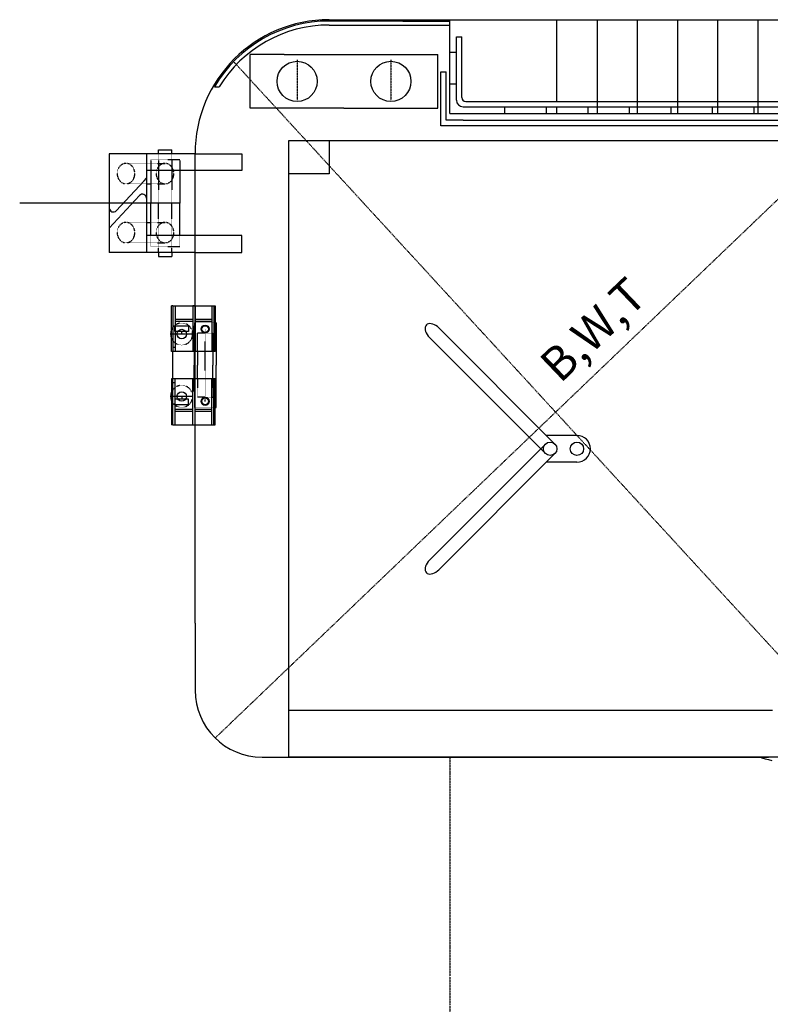
# Model space of a CAD drawing. Extents: x -27109 to 22522, y -139896 to -93930.
# Drawn here: x -25255 to -19653, y -130238 to -122896 of the extents above; entities that cross this region are included whole.
import ezdxf

# ---------------------------------------------------------------- set-up
doc = ezdxf.new("R2010")
doc.units = 0
for name, pattern in [('DASHED1', [2.5, 1.25, -1.25]), ('DASHED2', [5, 2.5, -2.5]), ('PHANTOM2', [20, 10, -2.5, 1.25, -2.5, 1.25, -2.5])]:
    doc.linetypes.add(name, pattern=pattern)
doc.layers.add('DIM', color=7, linetype='CONTINUOUS')
doc.layers.add('SENTAI', color=7, linetype='CONTINUOUS')
doc.styles.get("Standard").update_dxf_attribs({"font": 'txt.shx'})

msp = doc.modelspace()

# ---------------------------------------------------------------- linework, layer by layer
at = {"layer": 'SENTAI', "color": 7, "linetype": 'DASHED2'}
for p, q in [((-23795.99522, -128252.83775), (-18195.71172, -122896.03675)), ((-23658.23982, -123208.73375), (-18310.39572, -129025.87375)), ((-23245.71012, -128396.04075), (-23245.71012, -123796.04175)), ((-23245.71012, -123796.04175), (-14545.70972, -123796.04175))]:
    msp.add_line(p, q, dxfattribs=at)
at = {"layer": 'SENTAI', "color": 7, "linetype": 'Continuous'}
for p, q in [((-22945.70802, -122896.03675), (-22445.71252, -122896.03675)), ((-22945.70802, -122896.03675), (-22445.71252, -122896.03675)), ((-22945.70802, -122896.04275), (-22445.71082, -122896.04275)), ((-22945.70802, -122896.04275), (-22445.71082, -122896.04275)), ((-22395.70982, -122906.04575), (-22945.70802, -122906.04575)), ((-22395.70982, -122906.04575), (-22945.70802, -122906.04575)), ((-22445.71252, -122896.03675), (17554.29028, -122896.03675)), ((-22445.71252, -122896.03675), (17554.29028, -122896.03675)), ((-22395.70982, -122906.04575), (-22045.71022, -122906.04575)), ((-22395.70982, -122906.04575), (-22045.71022, -122906.04575)), ((-22045.71022, -123596.04675), (-22045.71022, -122896.04275)), ((-22045.71022, -123596.04675), (-22045.71022, -122896.04275)), ((-21245.71272, -123506.04675), (-21245.71272, -122896.04275)), ((-21245.71272, -123506.04675), (-21245.71272, -122896.04275)), ((-20945.71232, -122896.04275), (-20945.71232, -123596.04475)), ((-20945.71232, -122896.04275), (-20945.71232, -123596.04475)), ((-20645.71362, -122896.04275), (-20645.71362, -123596.04475)), ((-20645.71362, -122896.04275), (-20645.71362, -123596.04475)), ((-20345.71142, -122896.04275), (-20345.71142, -123596.04475)), ((-20345.71142, -122896.04275), (-20345.71142, -123596.04475)), ((-20045.71472, -122896.04075), (-20045.71472, -123596.04275)), ((-20045.71472, -122896.04075), (-20045.71472, -123596.04275)), ((-19745.71272, -122896.04075), (-19745.71272, -123596.04275)), ((-19745.71272, -122896.04075), (-19745.71272, -123596.04275)), ((-22945.70802, -122936.04475), (-22045.71022, -122936.04475)), ((-22945.70802, -122936.04475), (-22045.71022, -122936.04475)), ((-21995.71282, -123023.69675), (-21955.71172, -123023.69675)), ((-21995.71282, -123496.04675), (-21995.71282, -123023.69675)), ((-21995.71282, -123023.69675), (-21955.71172, -123023.69675)), ((-21995.71282, -123496.04675), (-21995.71282, -123023.69675)), ((-21955.71172, -123476.04675), (-21955.71172, -123023.69675)), ((-21955.71172, -123476.04675), (-21955.71172, -123023.69675)), ((-23279.77432, -123156.04375), (-23534.34412, -123156.04375)), ((-23534.34412, -123297.68775), (-23534.34412, -123156.04375)), ((-23279.77432, -123156.04375), (-23534.34412, -123156.04375)), ((-23534.34412, -123297.68775), (-23534.34412, -123156.04375)), ((-23279.77432, -123156.04375), (-22134.34752, -123156.04375)), ((-23279.77432, -123156.04375), (-22134.34752, -123156.04375)), ((-22134.34752, -123556.04575), (-22134.34752, -123156.04375)), ((-22134.34752, -123556.04575), (-22134.34752, -123156.04375)), ((-21995.71282, -123141.78475), (-22045.71022, -123141.78475)), ((-21995.71282, -123141.78475), (-22045.71022, -123141.78475)), ((-23534.34412, -123556.04575), (-23534.34412, -123297.68775)), ((-23534.34412, -123556.04575), (-23534.34412, -123297.68775)), ((-22111.12832, -123687.22475), (-22111.12832, -123285.07575)), ((-22111.12832, -123687.22475), (-22111.12832, -123285.07575)), ((-22111.12832, -123285.07575), (-22071.13072, -123285.07575)), ((-22111.12832, -123285.07575), (-22071.13072, -123285.07575)), ((-22071.13072, -123646.04775), (-22071.13072, -123285.07575)), ((-22071.13072, -123646.04775), (-22071.13072, -123285.07575)), ((-23800.16832, -123396.04275), (-23765.22052, -123396.04275)), ((-23800.16832, -123396.04275), (-23765.22052, -123396.04275)), ((-21995.71282, -123377.95875), (-22045.71022, -123377.95875)), ((-21995.71282, -123377.95875), (-22045.71022, -123377.95875)), ((-22834.34672, -123556.04575), (-23534.34412, -123556.04575)), ((-22834.34672, -123556.04575), (-23534.34412, -123556.04575)), ((-22834.34672, -123556.04575), (-22134.34752, -123556.04575)), ((-22834.34672, -123556.04575), (-22134.34752, -123556.04575)), ((-21945.71192, -123546.04575), (-19045.70972, -123546.04575)), ((-21945.71192, -123546.04575), (-19045.70972, -123546.04575)), ((-21925.71222, -123506.04675), (-19045.70972, -123506.04675)), ((-21925.71222, -123506.04675), (-19045.70972, -123506.04675)), ((-21635.71342, -123546.04575), (-21635.71342, -123596.04475)), ((-21635.71342, -123546.04575), (-21635.71342, -123596.04475)), ((-21325.71142, -123546.04575), (-21325.71142, -123596.04475)), ((-21325.71142, -123546.04575), (-21325.71142, -123596.04475)), ((-21245.71272, -123596.04475), (-21245.71272, -123546.04575)), ((-21245.71272, -123596.04475), (-21245.71272, -123546.04575)), ((-21015.71292, -123546.04575), (-21015.71292, -123596.04475)), ((-21015.71292, -123546.04575), (-21015.71292, -123596.04475)), ((-20705.71092, -123546.04575), (-20705.71092, -123596.04475)), ((-20705.71092, -123546.04575), (-20705.71092, -123596.04475)), ((-20395.71242, -123546.04575), (-20395.71242, -123596.04475)), ((-20395.71242, -123546.04575), (-20395.71242, -123596.04475)), ((-20085.71072, -123546.04575), (-20085.71072, -123596.04475)), ((-20085.71072, -123546.04575), (-20085.71072, -123596.04475)), ((-19775.71272, -123546.04575), (-19775.71272, -123596.04475)), ((-19775.71272, -123546.04575), (-19775.71272, -123596.04475)), ((-22045.71022, -123596.04475), (-19045.70972, -123596.04475)), ((-22045.71022, -123596.04475), (-19045.70972, -123596.04475)), ((-22045.71022, -123596.04475), (-19045.70972, -123596.04475)), ((-22045.71022, -123596.04475), (-19045.70972, -123596.04475)), ((-21912.98102, -123687.22475), (-22111.12832, -123687.22475)), ((-21912.98102, -123687.22475), (-22111.12832, -123687.22475)), ((-21945.71192, -123646.04775), (-22071.13072, -123646.04775)), ((-21945.71192, -123646.04775), (-22071.13072, -123646.04775)), ((-21945.71192, -123646.04775), (-19045.70972, -123646.04775)), ((-21945.71192, -123646.04775), (-19045.70972, -123646.04775)), ((-21925.71222, -123686.04675), (-19045.70972, -123686.04675)), ((-21925.71222, -123686.04675), (-19045.70972, -123686.04675)), ((-23245.71012, -128396.04075), (-23245.71012, -123796.04175)), ((-23245.71012, -123796.04175), (-14545.70572, -123796.04175)), ((-22945.70622, -123796.04175), (-22945.70622, -124046.04075)), ((-23945.70932, -123896.04575), (-24585.71302, -123896.04575)), ((-23945.70932, -123896.04575), (-24585.71302, -123896.04575)), ((-24585.71302, -123896.04575), (-24585.71302, -124631.04275)), ((-24585.71302, -123896.04575), (-24585.71302, -124631.04275)), ((-24308.58712, -123896.04575), (-24308.58712, -124631.04275)), ((-24308.58712, -123896.04575), (-24308.58712, -124631.04275)), ((-24218.58502, -123866.04575), (-24118.58492, -123866.04575)), ((-24218.58502, -123896.04575), (-24218.58502, -123866.04575)), ((-24218.58502, -123866.04575), (-24118.58492, -123866.04575)), ((-24218.58502, -123896.04575), (-24218.58502, -123866.04575)), ((-24118.58492, -123896.04575), (-24118.58492, -123866.04575)), ((-24118.58492, -123896.04575), (-24118.58492, -123866.04575)), ((-23945.70932, -127396.03975), (-23945.70932, -123896.04575)), ((-23945.70932, -127396.03975), (-23945.70932, -123896.04575)), ((-23945.70932, -123896.04575), (-23595.70972, -123896.04575)), ((-23945.70932, -123896.04575), (-23595.70972, -123896.04575)), ((-23595.70972, -123896.04575), (-23595.70972, -124021.04575)), ((-23595.70972, -123896.04575), (-23595.70972, -124021.04575)), ((-24326.94902, -124096.58275), (-24308.58712, -124076.70375)), ((-24326.94902, -124096.58275), (-24308.58712, -124076.70375)), ((-23595.70972, -124021.04575), (-24308.58712, -124021.04575)), ((-23595.70972, -124021.04575), (-24308.58712, -124021.04575)), ((-24276.58592, -124021.04575), (-24276.58592, -124263.54575)), ((-24276.58592, -124021.04575), (-24276.58592, -124263.54575)), ((-24060.58582, -124021.04575), (-24060.58582, -124263.54575)), ((-24060.58582, -124021.04575), (-24060.58582, -124263.54575)), ((-22945.70622, -124046.04075), (-23245.71012, -124046.04075)), ((-24326.94902, -124096.58275), (-24533.67712, -124320.37075)), ((-24326.94902, -124096.58275), (-24533.67712, -124320.37075)), ((-24308.58712, -124119.54675), (-24276.58592, -124119.54675)), ((-24308.58712, -124119.54675), (-24276.58592, -124119.54675)), ((-24360.62472, -124206.71775), (-24585.71302, -124450.38775)), ((-24360.62472, -124206.71775), (-24585.71302, -124450.38775)), ((-24278.82732, -124263.54575), (-25254.79582, -124263.54575)), ((-24278.82732, -124263.54575), (-25254.79582, -124263.54575)), ((-24057.20712, -124263.54575), (-24278.82732, -124263.54575)), ((-24057.20712, -124263.54575), (-24278.82732, -124263.54575)), ((-24057.20712, -124263.54575), (-24278.82732, -124263.54575)), ((-24057.20712, -124263.54575), (-24278.82732, -124263.54575)), ((-24276.58592, -124506.04575), (-24276.58592, -124263.54575)), ((-24276.58592, -124506.04575), (-24276.58592, -124263.54575)), ((-24060.58582, -124506.04575), (-24060.58582, -124263.54575)), ((-24060.58582, -124506.04575), (-24060.58582, -124263.54575)), ((-24308.58712, -124407.54575), (-24276.58592, -124407.54575)), ((-24308.58712, -124407.54575), (-24276.58592, -124407.54575)), ((-23595.70972, -124506.04575), (-24308.58712, -124506.04575)), ((-23595.70972, -124506.04575), (-24308.58712, -124506.04575)), ((-23595.70972, -124631.04275), (-23595.70972, -124506.04575)), ((-23595.70972, -124631.04275), (-23595.70972, -124506.04575)), ((-23945.70932, -124631.04275), (-24585.71302, -124631.04275)), ((-23945.70932, -124631.04275), (-24585.71302, -124631.04275)), ((-24218.58502, -124631.04275), (-24218.58502, -124661.04575)), ((-24218.58502, -124631.04275), (-24218.58502, -124661.04575)), ((-24218.58502, -124661.04575), (-24118.58492, -124661.04575)), ((-24218.58502, -124661.04575), (-24118.58492, -124661.04575)), ((-24118.58492, -124631.04275), (-24118.58492, -124661.04575)), ((-24118.58492, -124631.04275), (-24118.58492, -124661.04575)), ((-23945.70932, -124631.04275), (-23595.70972, -124631.04275)), ((-23945.70932, -124631.04275), (-23595.70972, -124631.04275)), ((-24120.70742, -125370.04475), (-24120.70742, -125029.04575)), ((-24120.70742, -125370.04475), (-24120.70742, -125029.04575)), ((-24110.70752, -125029.04575), (-24120.70742, -125029.04575)), ((-24110.70752, -125029.04575), (-24120.70742, -125029.04575)), ((-24110.70752, -125029.04575), (-24110.70752, -125370.04475)), ((-24110.70752, -125029.04575), (-24110.70752, -125370.04475)), ((-24110.70752, -125029.04575), (-24094.71132, -125029.04575)), ((-24110.70752, -125029.04575), (-24094.71132, -125029.04575)), ((-24094.71132, -125029.04575), (-24094.71132, -125370.04475)), ((-24094.71132, -125029.04575), (-24094.71132, -125370.04475)), ((-24094.71132, -125029.04575), (-23961.71252, -125029.04575)), ((-24094.71132, -125029.04575), (-23961.71252, -125029.04575)), ((-23961.71252, -125029.04575), (-23961.71252, -125370.04475)), ((-23961.71252, -125029.04575), (-23961.71252, -125370.04475)), ((-23961.71252, -125029.04575), (-23945.71282, -125029.04575)), ((-23961.71252, -125029.04575), (-23945.71282, -125029.04575)), ((-23961.70902, -125029.04575), (-23961.70902, -125370.04575)), ((-23961.70902, -125029.04575), (-23961.70902, -125370.04575)), ((-23945.70932, -125029.04575), (-23961.70902, -125029.04575)), ((-23945.70932, -125029.04575), (-23961.70902, -125029.04575)), ((-23945.71282, -125029.04575), (-23945.71282, -125370.04475)), ((-23945.71282, -125029.04575), (-23945.71282, -125370.04475)), ((-23945.71282, -125029.04575), (-23821.71132, -125029.04575)), ((-23945.71282, -125029.04575), (-23821.71132, -125029.04575)), ((-23821.71132, -125029.04575), (-23821.71132, -125370.04475)), ((-23821.71132, -125029.04575), (-23821.71132, -125370.04475)), ((-23821.71132, -125029.04575), (-23805.70982, -125029.04575)), ((-23821.71132, -125029.04575), (-23805.70982, -125029.04575)), ((-23805.70982, -125029.04575), (-23805.70982, -125370.04475)), ((-23805.70982, -125029.04575), (-23805.70982, -125370.04475)), ((-23805.70982, -125029.04575), (-23795.71002, -125029.04575)), ((-23805.70982, -125029.04575), (-23795.71002, -125029.04575)), ((-23795.71002, -125029.04575), (-23795.71002, -125370.04475)), ((-23795.71002, -125029.04575), (-23795.71002, -125370.04475)), ((-24095.70692, -125180.04575), (-23995.70672, -125180.04575)), ((-24095.70692, -125180.04575), (-23995.70672, -125180.04575)), ((-24095.70692, -125220.04475), (-24095.70692, -125180.04575)), ((-24095.70692, -125220.04475), (-24095.70692, -125180.04575)), ((-24094.71132, -125129.04575), (-23961.71252, -125129.04575)), ((-24094.71132, -125129.04575), (-23961.71252, -125129.04575)), ((-24094.71132, -125145.04175), (-23961.71252, -125145.04175)), ((-24094.71132, -125145.04175), (-23961.71252, -125145.04175)), ((-23995.70672, -125180.04575), (-23995.70672, -125220.04475)), ((-23995.70672, -125180.04575), (-23995.70672, -125220.04475)), ((-23945.71282, -125129.04575), (-23821.71132, -125129.04575)), ((-23945.71282, -125129.04575), (-23821.71132, -125129.04575)), ((-23945.71282, -125145.04175), (-23821.71132, -125145.04175)), ((-23945.71282, -125145.04175), (-23821.71132, -125145.04175)), ((-23788.11082, -125156.45875), (-23795.71002, -125156.45875)), ((-23788.11082, -125156.45875), (-23795.71002, -125156.45875)), ((-23788.11082, -125156.45875), (-23788.11082, -125472.54475)), ((-23788.11082, -125156.45875), (-23788.11082, -125472.54475)), ((-22224.73332, -125179.29775), (-22228.08162, -125187.85475)), ((-22219.47082, -125172.28075), (-22224.73332, -125179.29775)), ((-22212.45412, -125167.01775), (-22219.47082, -125172.28075)), ((-22203.89632, -125163.66975), (-22212.45412, -125167.01775)), ((-22194.05762, -125162.33775), (-22203.89632, -125163.66975)), ((-22183.23672, -125163.06075), (-22194.05762, -125162.33775)), ((-22171.76262, -125165.81975), (-22183.23672, -125163.06075)), ((-22159.98392, -125170.52775), (-22171.76262, -125165.81975)), ((-22148.25842, -125177.04475), (-22159.98392, -125170.52775)), ((-22136.94242, -125185.16975), (-22148.25842, -125177.04475)), ((-22126.37982, -125194.65875), (-22136.94242, -125185.16975)), ((-23961.71252, -125240.04475), (-24131.90052, -125240.04475)), ((-23961.71252, -125240.04475), (-24131.90052, -125240.04475)), ((-23995.70672, -125220.04475), (-24095.70692, -125220.04475)), ((-23995.70672, -125220.04475), (-24095.70692, -125220.04475)), ((-24045.70592, -125240.04475), (-24045.70592, -125220.04475)), ((-24045.70592, -125240.04475), (-24045.70592, -125220.04475)), ((-22228.08162, -125187.85475), (-22229.41412, -125197.69375)), ((-22229.41412, -125197.69375), (-22228.69022, -125208.51475)), ((-22228.69022, -125208.51475), (-22225.93202, -125219.98875)), ((-22225.93202, -125219.98875), (-22221.22322, -125231.76775)), ((-22221.22322, -125231.76775), (-22214.70702, -125243.49275)), ((-22214.70702, -125243.49275), (-22206.58122, -125254.80875)), ((-22206.58122, -125254.80875), (-22197.09292, -125265.37175)), ((-21260.35462, -126060.68575), (-22126.38092, -125194.65975)), ((-21331.06562, -126131.39675), (-22197.09192, -125265.37075)), ((-23795.71002, -125370.04475), (-24120.70742, -125370.04475)), ((-23795.71002, -125370.04475), (-24120.70742, -125370.04475)), ((-24094.71132, -125340.04475), (-24110.70752, -125340.04475)), ((-24094.71132, -125340.04475), (-24110.70752, -125340.04475)), ((-24110.70752, -125575.04575), (-24110.70752, -125370.04475)), ((-24110.70752, -125575.04575), (-24110.70752, -125370.04475)), ((-23945.71282, -125340.04475), (-23961.71252, -125340.04475)), ((-23945.71282, -125340.04475), (-23961.71252, -125340.04475)), ((-23953.31372, -125370.04475), (-23953.31372, -125472.54475)), ((-23953.31372, -125370.04475), (-23953.31372, -125472.54475)), ((-23927.70782, -125370.04475), (-23927.70782, -125472.54475)), ((-23927.70782, -125370.04475), (-23927.70782, -125472.54475)), ((-23805.70982, -125340.04475), (-23821.71132, -125340.04475)), ((-23805.70982, -125340.04475), (-23821.71132, -125340.04475)), ((-23813.70972, -125370.04475), (-23813.70972, -125472.54475)), ((-23813.70972, -125370.04475), (-23813.70972, -125472.54475)), ((-23953.31372, -125575.04575), (-23953.31372, -125472.54475)), ((-23953.31372, -125575.04575), (-23953.31372, -125472.54475)), ((-23927.70782, -125575.04575), (-23927.70782, -125472.54475)), ((-23927.70782, -125575.04575), (-23927.70782, -125472.54475)), ((-23813.70972, -125575.04575), (-23813.70972, -125472.54475)), ((-23813.70972, -125575.04575), (-23813.70972, -125472.54475)), ((-23788.11082, -125788.63375), (-23788.11082, -125472.54475)), ((-23788.11082, -125788.63375), (-23788.11082, -125472.54475)), ((-24120.70742, -125575.04575), (-24120.70742, -125916.04575)), ((-24120.70742, -125575.04575), (-24120.70742, -125916.04575)), ((-23795.71002, -125575.04575), (-24120.70742, -125575.04575)), ((-23795.71002, -125575.04575), (-24120.70742, -125575.04575)), ((-24110.70752, -125916.04575), (-24110.70752, -125575.04575)), ((-24110.70752, -125916.04575), (-24110.70752, -125575.04575)), ((-24094.71132, -125605.04675), (-24110.70752, -125605.04675)), ((-24094.71132, -125605.04675), (-24110.70752, -125605.04675)), ((-24094.71132, -125916.04575), (-24094.71132, -125575.04575)), ((-24094.71132, -125916.04575), (-24094.71132, -125575.04575)), ((-23961.71252, -125916.04575), (-23961.71252, -125575.04575)), ((-23961.71252, -125916.04575), (-23961.71252, -125575.04575)), ((-23945.71282, -125605.04675), (-23961.71252, -125605.04675)), ((-23945.71282, -125605.04675), (-23961.71252, -125605.04675)), ((-23945.71282, -125916.04575), (-23945.71282, -125575.04575)), ((-23945.71282, -125916.04575), (-23945.71282, -125575.04575)), ((-23821.71132, -125916.04575), (-23821.71132, -125575.04575)), ((-23821.71132, -125916.04575), (-23821.71132, -125575.04575)), ((-23805.70982, -125605.04675), (-23821.71132, -125605.04675)), ((-23805.70982, -125605.04675), (-23821.71132, -125605.04675)), ((-23805.70982, -125916.04575), (-23805.70982, -125575.04575)), ((-23805.70982, -125916.04575), (-23805.70982, -125575.04575)), ((-23795.71002, -125916.04575), (-23795.71002, -125575.04575)), ((-23795.71002, -125916.04575), (-23795.71002, -125575.04575)), ((-23961.71252, -125705.04475), (-24131.90052, -125705.04475)), ((-23961.71252, -125705.04475), (-24131.90052, -125705.04475)), ((-23995.70672, -125725.04475), (-24095.70692, -125725.04475)), ((-23995.70672, -125725.04475), (-24095.70692, -125725.04475)), ((-24095.70692, -125725.04475), (-24095.70692, -125765.04275)), ((-24095.70692, -125725.04475), (-24095.70692, -125765.04275)), ((-24095.70692, -125765.04275), (-23995.70672, -125765.04275)), ((-24095.70692, -125765.04275), (-23995.70672, -125765.04275)), ((-24045.70592, -125705.04475), (-24045.70592, -125725.04475)), ((-24045.70592, -125705.04475), (-24045.70592, -125725.04475)), ((-23995.70672, -125765.04275), (-23995.70672, -125725.04475)), ((-23995.70672, -125765.04275), (-23995.70672, -125725.04475)), ((-24094.71132, -125800.04575), (-23961.71252, -125800.04575)), ((-24094.71132, -125800.04575), (-23961.71252, -125800.04575)), ((-24094.71132, -125816.04575), (-23961.71252, -125816.04575)), ((-24094.71132, -125816.04575), (-23961.71252, -125816.04575)), ((-23945.71282, -125800.04575), (-23821.71132, -125800.04575)), ((-23945.71282, -125800.04575), (-23821.71132, -125800.04575)), ((-23945.71282, -125816.04575), (-23821.71132, -125816.04575)), ((-23945.71282, -125816.04575), (-23821.71132, -125816.04575)), ((-23795.71002, -125788.63375), (-23788.11082, -125788.63375)), ((-23795.71002, -125788.63375), (-23788.11082, -125788.63375)), ((-24110.70752, -125916.04575), (-24120.70742, -125916.04575)), ((-24110.70752, -125916.04575), (-24120.70742, -125916.04575)), ((-24110.70752, -125916.04575), (-24094.71132, -125916.04575)), ((-24110.70752, -125916.04575), (-24094.71132, -125916.04575)), ((-24094.71132, -125916.04575), (-23961.71252, -125916.04575)), ((-24094.71132, -125916.04575), (-23961.71252, -125916.04575)), ((-23961.71252, -125916.04575), (-23945.71282, -125916.04575)), ((-23961.71252, -125916.04575), (-23945.71282, -125916.04575)), ((-23945.71282, -125916.04575), (-23821.71132, -125916.04575)), ((-23945.71282, -125916.04575), (-23821.71132, -125916.04575)), ((-23821.71132, -125916.04575), (-23805.70982, -125916.04575)), ((-23821.71132, -125916.04575), (-23805.70982, -125916.04575)), ((-23805.70982, -125916.04575), (-23795.71002, -125916.04575)), ((-23805.70982, -125916.04575), (-23795.71002, -125916.04575)), ((-21331.06562, -126060.68575), (-22197.09192, -126926.71075)), ((-21095.70812, -125996.03975), (-21324.99922, -125996.03975)), ((-21260.35462, -126131.39675), (-22126.38092, -126997.42175)), ((-21095.70812, -126196.03975), (-21324.99572, -126196.03975)), ((-22214.70702, -126948.58775), (-22221.22322, -126960.31375)), ((-22206.58122, -126937.27175), (-22214.70702, -126948.58775)), ((-22197.09292, -126926.70975), (-22206.58122, -126937.27175)), ((-22228.69022, -126983.56575), (-22229.41412, -126994.38675)), ((-22229.41412, -126994.38675), (-22228.08162, -127004.22575)), ((-22225.93202, -126972.09175), (-22228.69022, -126983.56575)), ((-22228.08162, -127004.22575), (-22224.73332, -127012.78375)), ((-22221.22322, -126960.31375), (-22225.93202, -126972.09175)), ((-22224.73332, -127012.78375), (-22219.47082, -127019.80075)), ((-22219.47082, -127019.80075), (-22212.45412, -127025.06275)), ((-22171.76262, -127026.26175), (-22159.98392, -127021.55275)), ((-22159.98392, -127021.55275), (-22148.25842, -127015.03675)), ((-22148.25842, -127015.03675), (-22136.94242, -127006.91075)), ((-22136.94242, -127006.91075), (-22126.37982, -126997.42275)), ((-22212.45412, -127025.06275), (-22203.89632, -127028.41075)), ((-22203.89632, -127028.41075), (-22194.05762, -127029.74375)), ((-22194.05762, -127029.74375), (-22183.23672, -127029.01975)), ((-22183.23672, -127029.01975), (-22171.76262, -127026.26175)), ((-23945.70932, -127396.03975), (-23945.70932, -127896.04575)), ((-23945.70932, -127396.03975), (-23945.70932, -127896.04575)), ((-23245.71012, -128046.04175), (-19637.41672, -128046.04175)), ((-23445.71392, -128396.04275), (-19665.15072, -128396.04275)), ((-23445.71392, -128396.04275), (-19665.15072, -128396.04275)), ((-23445.71042, -128396.04575), (-19690.15672, -128396.04575)), ((-23445.71042, -128396.04575), (-19715.18472, -128396.04575)), ((-23445.71042, -128396.04575), (-19690.15672, -128396.04575)), ((-23445.71042, -128396.04575), (-19715.18472, -128396.04575)), ((-14545.70972, -128396.04075), (-23245.71012, -128396.04075)), ((-19729.70772, -128396.04575), (-19715.18472, -128400.01675)), ((-19715.18472, -128400.01675), (-19690.15672, -128406.89275)), ((-19690.15672, -128406.89275), (-19665.15072, -128413.83275)), ((-19665.15072, -128413.83275), (-19640.17672, -128420.88775))]:
    msp.add_line(p, q, dxfattribs=at)
at = {"layer": 'SENTAI', "color": 7, "linetype": 'PHANTOM2'}
for p, q in [((-23184.34452, -123196.04275), (-23184.34452, -123496.04475)), ((-23184.34452, -123196.04275), (-23184.34452, -123496.04475)), ((-22484.34712, -123196.04275), (-22484.34712, -123496.04475)), ((-22484.34712, -123196.04275), (-22484.34712, -123496.04475)), ((-22045.70852, -128396.04275), (-22045.70852, -129396.04275)), ((-22045.70852, -128396.04275), (-22045.70852, -129396.04275)), ((-22045.70852, -129396.04275), (-22045.70852, -133396.04575)), ((-22045.70852, -129396.04275), (-22045.70852, -133396.04575))]:
    msp.add_line(p, q, dxfattribs=at)
at = {"layer": 'SENTAI', "color": 7, "linetype": 'DASHED1'}
for p, q in [((-24276.58592, -123938.54675), (-24060.58582, -123938.54675)), ((-24276.58592, -123938.54675), (-24060.58582, -123938.54675)), ((-24276.58592, -123938.54675), (-24276.58592, -124021.04575)), ((-24276.58592, -123938.54675), (-24276.58592, -124021.04575)), ((-24218.58502, -123896.04575), (-24218.58502, -124263.54575)), ((-24218.58502, -123896.04575), (-24218.58502, -124263.54575)), ((-24118.58492, -123896.04575), (-24118.58492, -124263.54575)), ((-24118.58492, -123896.04575), (-24118.58492, -124263.54575)), ((-24060.58582, -123938.54675), (-24060.58582, -124021.04575)), ((-24060.58582, -123938.54675), (-24060.58582, -124021.04575)), ((-24518.36732, -124005.54575), (-24523.22932, -124017.55275)), ((-24518.36732, -124005.54575), (-24523.22932, -124017.55275)), ((-24511.76872, -123994.69375), (-24518.36732, -124005.54575)), ((-24511.76872, -123994.69375), (-24518.36732, -124005.54575)), ((-24503.63402, -123985.32675), (-24511.76872, -123994.69375)), ((-24503.63402, -123985.32675), (-24511.76872, -123994.69375)), ((-24494.21022, -123977.72775), (-24503.63402, -123985.32675)), ((-24494.21022, -123977.72775), (-24503.63402, -123985.32675)), ((-24483.78382, -123972.12975), (-24494.21022, -123977.72775)), ((-24483.78382, -123972.12975), (-24494.21022, -123977.72775)), ((-24472.67152, -123968.70075), (-24483.78382, -123972.12975)), ((-24472.67152, -123968.70075), (-24483.78382, -123972.12975)), ((-24461.21102, -123967.54575), (-24472.67152, -123968.70075)), ((-24461.21102, -123967.54575), (-24472.67152, -123968.70075)), ((-24449.75052, -123968.70075), (-24461.21102, -123967.54575)), ((-24449.75052, -123968.70075), (-24461.21102, -123967.54575)), ((-24461.21102, -123967.54575), (-24170.21142, -123967.54575)), ((-24461.21102, -123967.54575), (-24170.21142, -123967.54575)), ((-24438.63832, -123972.12975), (-24449.75052, -123968.70075)), ((-24438.63832, -123972.12975), (-24449.75052, -123968.70075)), ((-24428.21182, -123977.72775), (-24438.63832, -123972.12975)), ((-24428.21182, -123977.72775), (-24438.63832, -123972.12975)), ((-24418.78812, -123985.32675), (-24428.21182, -123977.72775)), ((-24418.78812, -123985.32675), (-24428.21182, -123977.72775)), ((-24410.65332, -123994.69375), (-24418.78812, -123985.32675)), ((-24410.65332, -123994.69375), (-24418.78812, -123985.32675)), ((-24404.05472, -124005.54575), (-24410.65332, -123994.69375)), ((-24404.05472, -124005.54575), (-24410.65332, -123994.69375)), ((-24399.19282, -124017.55275), (-24404.05472, -124005.54575)), ((-24399.19282, -124017.55275), (-24404.05472, -124005.54575)), ((-24227.36772, -124005.54575), (-24232.22962, -124017.55275)), ((-24227.36772, -124005.54575), (-24232.22962, -124017.55275)), ((-24220.76912, -123994.69375), (-24227.36772, -124005.54575)), ((-24220.76912, -123994.69375), (-24227.36772, -124005.54575)), ((-24212.63432, -123985.32675), (-24220.76912, -123994.69375)), ((-24212.63432, -123985.32675), (-24220.76912, -123994.69375)), ((-24203.21062, -123977.72775), (-24212.63432, -123985.32675)), ((-24203.21062, -123977.72775), (-24212.63432, -123985.32675)), ((-24192.78412, -123972.12975), (-24203.21062, -123977.72775)), ((-24192.78412, -123972.12975), (-24203.21062, -123977.72775)), ((-24181.67192, -123968.70075), (-24192.78412, -123972.12975)), ((-24181.67192, -123968.70075), (-24192.78412, -123972.12975)), ((-24170.21142, -123967.54575), (-24181.67192, -123968.70075)), ((-24170.21142, -123967.54575), (-24181.67192, -123968.70075)), ((-24158.75092, -123968.70075), (-24170.21142, -123967.54575)), ((-24158.75092, -123968.70075), (-24170.21142, -123967.54575)), ((-24147.63862, -123972.12975), (-24158.75092, -123968.70075)), ((-24147.63862, -123972.12975), (-24158.75092, -123968.70075)), ((-24137.21222, -123977.72775), (-24147.63862, -123972.12975)), ((-24137.21222, -123977.72775), (-24147.63862, -123972.12975)), ((-24127.78842, -123985.32675), (-24137.21222, -123977.72775)), ((-24127.78842, -123985.32675), (-24137.21222, -123977.72775)), ((-24119.65372, -123994.69375), (-24127.78842, -123985.32675)), ((-24119.65372, -123994.69375), (-24127.78842, -123985.32675)), ((-24113.05512, -124005.54575), (-24119.65372, -123994.69375)), ((-24113.05512, -124005.54575), (-24119.65372, -123994.69375)), ((-24108.19322, -124017.55275), (-24113.05512, -124005.54575)), ((-24108.19322, -124017.55275), (-24113.05512, -124005.54575)), ((-24526.20682, -124030.34875), (-24527.20942, -124043.54575)), ((-24526.20682, -124030.34875), (-24527.20942, -124043.54575)), ((-24527.20942, -124043.54575), (-24526.20682, -124056.74375)), ((-24527.20942, -124043.54575), (-24526.20682, -124056.74375)), ((-24523.22932, -124017.55275), (-24526.20682, -124030.34875)), ((-24523.22932, -124017.55275), (-24526.20682, -124030.34875)), ((-24526.20682, -124056.74375), (-24523.22932, -124069.53975)), ((-24526.20682, -124056.74375), (-24523.22932, -124069.53975)), ((-24523.22932, -124069.53975), (-24518.36732, -124081.54575)), ((-24523.22932, -124069.53975), (-24518.36732, -124081.54575)), ((-24518.36732, -124081.54575), (-24511.76872, -124092.39775)), ((-24518.36732, -124081.54575), (-24511.76872, -124092.39775)), ((-24410.65332, -124092.39775), (-24404.05472, -124081.54575)), ((-24410.65332, -124092.39775), (-24404.05472, -124081.54575)), ((-24404.05472, -124081.54575), (-24399.19282, -124069.53975)), ((-24404.05472, -124081.54575), (-24399.19282, -124069.53975)), ((-24396.21532, -124030.34875), (-24399.19282, -124017.55275)), ((-24396.21532, -124030.34875), (-24399.19282, -124017.55275)), ((-24399.19282, -124069.53975), (-24396.21532, -124056.74375)), ((-24399.19282, -124069.53975), (-24396.21532, -124056.74375)), ((-24395.21262, -124043.54575), (-24396.21532, -124030.34875)), ((-24395.21262, -124043.54575), (-24396.21532, -124030.34875)), ((-24396.21532, -124056.74375), (-24395.21262, -124043.54575)), ((-24396.21532, -124056.74375), (-24395.21262, -124043.54575)), ((-24235.20712, -124030.34875), (-24236.20982, -124043.54575)), ((-24235.20712, -124030.34875), (-24236.20982, -124043.54575)), ((-24236.20982, -124043.54575), (-24235.20712, -124056.74375)), ((-24236.20982, -124043.54575), (-24235.20712, -124056.74375)), ((-24232.22962, -124017.55275), (-24235.20712, -124030.34875)), ((-24232.22962, -124017.55275), (-24235.20712, -124030.34875)), ((-24235.20712, -124056.74375), (-24232.22962, -124069.53975)), ((-24235.20712, -124056.74375), (-24232.22962, -124069.53975)), ((-24232.22962, -124069.53975), (-24227.36772, -124081.54575)), ((-24232.22962, -124069.53975), (-24227.36772, -124081.54575)), ((-24227.36772, -124081.54575), (-24220.76912, -124092.39775)), ((-24227.36772, -124081.54575), (-24220.76912, -124092.39775)), ((-24119.65372, -124092.39775), (-24113.05512, -124081.54575)), ((-24119.65372, -124092.39775), (-24113.05512, -124081.54575)), ((-24113.05512, -124081.54575), (-24108.19322, -124069.53975)), ((-24113.05512, -124081.54575), (-24108.19322, -124069.53975)), ((-24105.21562, -124030.34875), (-24108.19322, -124017.55275)), ((-24105.21562, -124030.34875), (-24108.19322, -124017.55275)), ((-24108.19322, -124069.53975), (-24105.21562, -124056.74375)), ((-24108.19322, -124069.53975), (-24105.21562, -124056.74375)), ((-24104.21302, -124043.54575), (-24105.21562, -124030.34875)), ((-24104.21302, -124043.54575), (-24105.21562, -124030.34875)), ((-24105.21562, -124056.74375), (-24104.21302, -124043.54575)), ((-24105.21562, -124056.74375), (-24104.21302, -124043.54575)), ((-24511.76872, -124092.39775), (-24503.63402, -124101.76575)), ((-24511.76872, -124092.39775), (-24503.63402, -124101.76575)), ((-24503.63402, -124101.76575), (-24494.21022, -124109.36375)), ((-24503.63402, -124101.76575), (-24494.21022, -124109.36375)), ((-24494.21022, -124109.36375), (-24483.78382, -124114.96275)), ((-24494.21022, -124109.36375), (-24483.78382, -124114.96275)), ((-24483.78382, -124114.96275), (-24472.67152, -124118.39175)), ((-24483.78382, -124114.96275), (-24472.67152, -124118.39175)), ((-24472.67152, -124118.39175), (-24461.21102, -124119.54575)), ((-24472.67152, -124118.39175), (-24461.21102, -124119.54575)), ((-24461.21102, -124119.54575), (-24449.75052, -124118.39175)), ((-24461.21102, -124119.54575), (-24449.75052, -124118.39175)), ((-24461.21102, -124119.54675), (-24170.21142, -124119.54675)), ((-24461.21102, -124119.54675), (-24170.21142, -124119.54675)), ((-24449.75052, -124118.39175), (-24438.63832, -124114.96275)), ((-24449.75052, -124118.39175), (-24438.63832, -124114.96275)), ((-24438.63832, -124114.96275), (-24428.21182, -124109.36375)), ((-24438.63832, -124114.96275), (-24428.21182, -124109.36375)), ((-24428.21182, -124109.36375), (-24418.78812, -124101.76575)), ((-24428.21182, -124109.36375), (-24418.78812, -124101.76575)), ((-24418.78812, -124101.76575), (-24410.65332, -124092.39775)), ((-24418.78812, -124101.76575), (-24410.65332, -124092.39775)), ((-24220.76912, -124092.39775), (-24212.63432, -124101.76575)), ((-24220.76912, -124092.39775), (-24212.63432, -124101.76575)), ((-24212.63432, -124101.76575), (-24203.21062, -124109.36375)), ((-24212.63432, -124101.76575), (-24203.21062, -124109.36375)), ((-24203.21062, -124109.36375), (-24192.78412, -124114.96275)), ((-24203.21062, -124109.36375), (-24192.78412, -124114.96275)), ((-24192.78412, -124114.96275), (-24181.67192, -124118.39175)), ((-24192.78412, -124114.96275), (-24181.67192, -124118.39175)), ((-24181.67192, -124118.39175), (-24170.21142, -124119.54575)), ((-24181.67192, -124118.39175), (-24170.21142, -124119.54575)), ((-24170.21142, -124119.54575), (-24158.75092, -124118.39175)), ((-24170.21142, -124119.54575), (-24158.75092, -124118.39175)), ((-24158.75092, -124118.39175), (-24147.63862, -124114.96275)), ((-24158.75092, -124118.39175), (-24147.63862, -124114.96275)), ((-24147.63862, -124114.96275), (-24137.21222, -124109.36375)), ((-24147.63862, -124114.96275), (-24137.21222, -124109.36375)), ((-24137.21222, -124109.36375), (-24127.78842, -124101.76575)), ((-24137.21222, -124109.36375), (-24127.78842, -124101.76575)), ((-24127.78842, -124101.76575), (-24119.65372, -124092.39775)), ((-24127.78842, -124101.76575), (-24119.65372, -124092.39775)), ((-24218.58502, -124631.04275), (-24218.58502, -124263.54575)), ((-24218.58502, -124631.04275), (-24218.58502, -124263.54575)), ((-24118.58492, -124631.04275), (-24118.58492, -124263.54575)), ((-24118.58492, -124631.04275), (-24118.58492, -124263.54575)), ((-24518.36732, -124445.54575), (-24523.22932, -124457.55275)), ((-24518.36732, -124445.54575), (-24523.22932, -124457.55275)), ((-24511.76872, -124434.69375), (-24518.36732, -124445.54575)), ((-24511.76872, -124434.69375), (-24518.36732, -124445.54575)), ((-24503.63402, -124425.32675), (-24511.76872, -124434.69375)), ((-24503.63402, -124425.32675), (-24511.76872, -124434.69375)), ((-24494.21022, -124417.72775), (-24503.63402, -124425.32675)), ((-24494.21022, -124417.72775), (-24503.63402, -124425.32675)), ((-24483.78382, -124412.12975), (-24494.21022, -124417.72775)), ((-24483.78382, -124412.12975), (-24494.21022, -124417.72775)), ((-24472.67152, -124408.70075), (-24483.78382, -124412.12975)), ((-24472.67152, -124408.70075), (-24483.78382, -124412.12975)), ((-24461.21102, -124407.54575), (-24472.67152, -124408.70075)), ((-24461.21102, -124407.54575), (-24472.67152, -124408.70075)), ((-24449.75052, -124408.70075), (-24461.21102, -124407.54575)), ((-24449.75052, -124408.70075), (-24461.21102, -124407.54575)), ((-24461.21102, -124407.54575), (-24170.21142, -124407.54575)), ((-24461.21102, -124407.54575), (-24170.21142, -124407.54575)), ((-24438.63832, -124412.12975), (-24449.75052, -124408.70075)), ((-24438.63832, -124412.12975), (-24449.75052, -124408.70075)), ((-24428.21182, -124417.72775), (-24438.63832, -124412.12975)), ((-24428.21182, -124417.72775), (-24438.63832, -124412.12975)), ((-24418.78812, -124425.32675), (-24428.21182, -124417.72775)), ((-24418.78812, -124425.32675), (-24428.21182, -124417.72775)), ((-24410.65332, -124434.69375), (-24418.78812, -124425.32675)), ((-24410.65332, -124434.69375), (-24418.78812, -124425.32675)), ((-24404.05472, -124445.54575), (-24410.65332, -124434.69375)), ((-24404.05472, -124445.54575), (-24410.65332, -124434.69375)), ((-24399.19282, -124457.55275), (-24404.05472, -124445.54575)), ((-24399.19282, -124457.55275), (-24404.05472, -124445.54575)), ((-24227.36772, -124445.54575), (-24232.22962, -124457.55275)), ((-24227.36772, -124445.54575), (-24232.22962, -124457.55275)), ((-24220.76912, -124434.69375), (-24227.36772, -124445.54575)), ((-24220.76912, -124434.69375), (-24227.36772, -124445.54575)), ((-24212.63432, -124425.32675), (-24220.76912, -124434.69375)), ((-24212.63432, -124425.32675), (-24220.76912, -124434.69375)), ((-24203.21062, -124417.72775), (-24212.63432, -124425.32675)), ((-24203.21062, -124417.72775), (-24212.63432, -124425.32675)), ((-24192.78412, -124412.12975), (-24203.21062, -124417.72775)), ((-24192.78412, -124412.12975), (-24203.21062, -124417.72775)), ((-24181.67192, -124408.70075), (-24192.78412, -124412.12975)), ((-24181.67192, -124408.70075), (-24192.78412, -124412.12975)), ((-24170.21142, -124407.54575), (-24181.67192, -124408.70075)), ((-24170.21142, -124407.54575), (-24181.67192, -124408.70075)), ((-24158.75092, -124408.70075), (-24170.21142, -124407.54575)), ((-24158.75092, -124408.70075), (-24170.21142, -124407.54575)), ((-24147.63862, -124412.12975), (-24158.75092, -124408.70075)), ((-24147.63862, -124412.12975), (-24158.75092, -124408.70075)), ((-24137.21222, -124417.72775), (-24147.63862, -124412.12975)), ((-24137.21222, -124417.72775), (-24147.63862, -124412.12975)), ((-24127.78842, -124425.32675), (-24137.21222, -124417.72775)), ((-24127.78842, -124425.32675), (-24137.21222, -124417.72775)), ((-24119.65372, -124434.69375), (-24127.78842, -124425.32675)), ((-24119.65372, -124434.69375), (-24127.78842, -124425.32675)), ((-24113.05512, -124445.54575), (-24119.65372, -124434.69375)), ((-24113.05512, -124445.54575), (-24119.65372, -124434.69375)), ((-24108.19322, -124457.55275), (-24113.05512, -124445.54575)), ((-24108.19322, -124457.55275), (-24113.05512, -124445.54575)), ((-24526.20682, -124470.34875), (-24527.20942, -124483.54575)), ((-24526.20682, -124470.34875), (-24527.20942, -124483.54575)), ((-24527.20942, -124483.54575), (-24526.20682, -124496.74275)), ((-24527.20942, -124483.54575), (-24526.20682, -124496.74275)), ((-24523.22932, -124457.55275), (-24526.20682, -124470.34875)), ((-24523.22932, -124457.55275), (-24526.20682, -124470.34875)), ((-24526.20682, -124496.74275), (-24523.22932, -124509.53975)), ((-24526.20682, -124496.74275), (-24523.22932, -124509.53975)), ((-24523.22932, -124509.53975), (-24518.36732, -124521.54575)), ((-24523.22932, -124509.53975), (-24518.36732, -124521.54575)), ((-24518.36732, -124521.54575), (-24511.76872, -124532.39775)), ((-24518.36732, -124521.54575), (-24511.76872, -124532.39775)), ((-24410.65332, -124532.39775), (-24404.05472, -124521.54575)), ((-24410.65332, -124532.39775), (-24404.05472, -124521.54575)), ((-24404.05472, -124521.54575), (-24399.19282, -124509.53975)), ((-24404.05472, -124521.54575), (-24399.19282, -124509.53975)), ((-24396.21532, -124470.34875), (-24399.19282, -124457.55275)), ((-24396.21532, -124470.34875), (-24399.19282, -124457.55275)), ((-24399.19282, -124509.53975), (-24396.21532, -124496.74275)), ((-24399.19282, -124509.53975), (-24396.21532, -124496.74275)), ((-24395.21262, -124483.54575), (-24396.21532, -124470.34875)), ((-24395.21262, -124483.54575), (-24396.21532, -124470.34875)), ((-24396.21532, -124496.74275), (-24395.21262, -124483.54575)), ((-24396.21532, -124496.74275), (-24395.21262, -124483.54575)), ((-24276.58592, -124588.54475), (-24276.58592, -124506.04575)), ((-24276.58592, -124588.54475), (-24276.58592, -124506.04575)), ((-24235.20712, -124470.34875), (-24236.20982, -124483.54575)), ((-24235.20712, -124470.34875), (-24236.20982, -124483.54575)), ((-24236.20982, -124483.54575), (-24235.20712, -124496.74275)), ((-24236.20982, -124483.54575), (-24235.20712, -124496.74275)), ((-24232.22962, -124457.55275), (-24235.20712, -124470.34875)), ((-24232.22962, -124457.55275), (-24235.20712, -124470.34875)), ((-24235.20712, -124496.74275), (-24232.22962, -124509.53975)), ((-24235.20712, -124496.74275), (-24232.22962, -124509.53975)), ((-24232.22962, -124509.53975), (-24227.36772, -124521.54575)), ((-24232.22962, -124509.53975), (-24227.36772, -124521.54575)), ((-24227.36772, -124521.54575), (-24220.76912, -124532.39775)), ((-24227.36772, -124521.54575), (-24220.76912, -124532.39775)), ((-24119.65372, -124532.39775), (-24113.05512, -124521.54575)), ((-24119.65372, -124532.39775), (-24113.05512, -124521.54575)), ((-24113.05512, -124521.54575), (-24108.19322, -124509.53975)), ((-24113.05512, -124521.54575), (-24108.19322, -124509.53975)), ((-24105.21562, -124470.34875), (-24108.19322, -124457.55275)), ((-24105.21562, -124470.34875), (-24108.19322, -124457.55275)), ((-24108.19322, -124509.53975), (-24105.21562, -124496.74275)), ((-24108.19322, -124509.53975), (-24105.21562, -124496.74275)), ((-24104.21302, -124483.54575), (-24105.21562, -124470.34875)), ((-24104.21302, -124483.54575), (-24105.21562, -124470.34875)), ((-24105.21562, -124496.74275), (-24104.21302, -124483.54575)), ((-24105.21562, -124496.74275), (-24104.21302, -124483.54575)), ((-24060.58582, -124588.54475), (-24060.58582, -124506.04575)), ((-24060.58582, -124588.54475), (-24060.58582, -124506.04575)), ((-24511.76872, -124532.39775), (-24503.63402, -124541.76575)), ((-24511.76872, -124532.39775), (-24503.63402, -124541.76575)), ((-24503.63402, -124541.76575), (-24494.21022, -124549.36375)), ((-24503.63402, -124541.76575), (-24494.21022, -124549.36375)), ((-24494.21022, -124549.36375), (-24483.78382, -124554.96275)), ((-24494.21022, -124549.36375), (-24483.78382, -124554.96275)), ((-24483.78382, -124554.96275), (-24472.67152, -124558.39175)), ((-24483.78382, -124554.96275), (-24472.67152, -124558.39175)), ((-24472.67152, -124558.39175), (-24461.21102, -124559.54575)), ((-24472.67152, -124558.39175), (-24461.21102, -124559.54575)), ((-24461.21102, -124559.54575), (-24449.75052, -124558.39175)), ((-24461.21102, -124559.54575), (-24449.75052, -124558.39175)), ((-24461.21102, -124559.54675), (-24170.21142, -124559.54675)), ((-24461.21102, -124559.54675), (-24170.21142, -124559.54675)), ((-24449.75052, -124558.39175), (-24438.63832, -124554.96275)), ((-24449.75052, -124558.39175), (-24438.63832, -124554.96275)), ((-24438.63832, -124554.96275), (-24428.21182, -124549.36375)), ((-24438.63832, -124554.96275), (-24428.21182, -124549.36375)), ((-24428.21182, -124549.36375), (-24418.78812, -124541.76575)), ((-24428.21182, -124549.36375), (-24418.78812, -124541.76575)), ((-24418.78812, -124541.76575), (-24410.65332, -124532.39775)), ((-24418.78812, -124541.76575), (-24410.65332, -124532.39775)), ((-24276.58592, -124588.54475), (-24060.58582, -124588.54475)), ((-24276.58592, -124588.54475), (-24060.58582, -124588.54475)), ((-24220.76912, -124532.39775), (-24212.63432, -124541.76575)), ((-24220.76912, -124532.39775), (-24212.63432, -124541.76575)), ((-24212.63432, -124541.76575), (-24203.21062, -124549.36375)), ((-24212.63432, -124541.76575), (-24203.21062, -124549.36375)), ((-24203.21062, -124549.36375), (-24192.78412, -124554.96275)), ((-24203.21062, -124549.36375), (-24192.78412, -124554.96275)), ((-24192.78412, -124554.96275), (-24181.67192, -124558.39175)), ((-24192.78412, -124554.96275), (-24181.67192, -124558.39175)), ((-24181.67192, -124558.39175), (-24170.21142, -124559.54575)), ((-24181.67192, -124558.39175), (-24170.21142, -124559.54575)), ((-24170.21142, -124559.54575), (-24158.75092, -124558.39175)), ((-24170.21142, -124559.54575), (-24158.75092, -124558.39175)), ((-24158.75092, -124558.39175), (-24147.63862, -124554.96275)), ((-24158.75092, -124558.39175), (-24147.63862, -124554.96275)), ((-24147.63862, -124554.96275), (-24137.21222, -124549.36375)), ((-24147.63862, -124554.96275), (-24137.21222, -124549.36375)), ((-24137.21222, -124549.36375), (-24127.78842, -124541.76575)), ((-24137.21222, -124549.36375), (-24127.78842, -124541.76575)), ((-24127.78842, -124541.76575), (-24119.65372, -124532.39775)), ((-24127.78842, -124541.76575), (-24119.65372, -124532.39775)), ((-23953.31372, -125156.45875), (-23788.11082, -125156.45875)), ((-23953.31372, -125156.45875), (-23953.31372, -125370.04475)), ((-23953.31372, -125156.45875), (-23788.11082, -125156.45875)), ((-23953.31372, -125156.45875), (-23953.31372, -125370.04475)), ((-23927.70782, -125370.04475), (-23927.70782, -125233.04575)), ((-23870.71142, -125233.04575), (-23927.70782, -125233.04575)), ((-23927.70782, -125370.04475), (-23927.70782, -125233.04575)), ((-23870.71142, -125233.04575), (-23927.70782, -125233.04575)), ((-23870.71142, -125742.04175), (-23870.71142, -125203.04475)), ((-23870.71142, -125742.04175), (-23870.71142, -125203.04475)), ((-23870.71142, -125233.04575), (-23813.70972, -125233.04575)), ((-23870.71142, -125233.04575), (-23813.70972, -125233.04575)), ((-23813.70972, -125370.04475), (-23813.70972, -125233.04575)), ((-23813.70972, -125370.04475), (-23813.70972, -125233.04575)), ((-23953.31372, -125788.63375), (-23953.31372, -125575.04575)), ((-23953.31372, -125788.63375), (-23953.31372, -125575.04575)), ((-23927.70782, -125575.04575), (-23927.70782, -125712.04575)), ((-23927.70782, -125575.04575), (-23927.70782, -125712.04575)), ((-23813.70972, -125575.04575), (-23813.70972, -125712.04575)), ((-23813.70972, -125575.04575), (-23813.70972, -125712.04575)), ((-23870.71142, -125712.04575), (-23927.70782, -125712.04575)), ((-23870.71142, -125712.04575), (-23927.70782, -125712.04575)), ((-23870.71142, -125712.04575), (-23813.70972, -125712.04575)), ((-23870.71142, -125712.04575), (-23813.70972, -125712.04575)), ((-23953.31372, -125788.63375), (-23788.11082, -125788.63375)), ((-23953.31372, -125788.63375), (-23788.11082, -125788.63375))]:
    msp.add_line(p, q, dxfattribs=at)
at = {"layer": 'SENTAI', "color": 4, "linetype": 'DASHED2'}
msp.add_line((-14545.70972, -128396.04075), (-19690.15672, -128396.04075), dxfattribs=at)
at = {"layer": 'SENTAI', "color": 7, "linetype": 'Continuous'}
for centre, radius in [((-23184.34452, -123356.04675), 149.99998), ((-23184.34452, -123356.04675), 149.99998), ((-22484.34712, -123356.04675), 149.99998), ((-22484.34712, -123356.04675), 149.99998), ((-23870.71142, -125203.04475), 30), ((-23870.71142, -125203.04475), 30), ((-23870.71142, -125203.04475), 25), ((-23870.71142, -125203.04475), 25), ((-24045.70592, -125240.04475), 35), ((-24045.70592, -125240.04475), 35), ((-24045.70592, -125705.04475), 35), ((-24045.70592, -125705.04475), 35), ((-23870.71142, -125742.04175), 30), ((-23870.71142, -125742.04175), 30), ((-23870.71142, -125742.04175), 25), ((-23870.71142, -125742.04175), 25), ((-21295.71012, -126096.04175), 50), ((-21095.70812, -126096.04175), 50)]:
    msp.add_circle(centre, radius, dxfattribs=at)
for centre, radius, start, end in [((-22945.70802, -123896.04575), 1000, 90, 180), ((-22945.70802, -123896.04575), 1000, 90, 180), ((-22945.70452, -123896.04575), 1000, 90.000045, 180), ((-22945.70452, -123896.04575), 1000, 90.000045, 180), ((-22945.70802, -123896.04575), 990.00019, 90, 149.66514), ((-22945.70802, -123896.04575), 990.00019, 90, 149.66514), ((-22945.70802, -123896.04575), 960.00068, 90, 148.61169), ((-22945.70802, -123896.04575), 960.00068, 90, 148.61169), ((-21945.71192, -123496.04675), 50, 180, 270), ((-21945.71192, -123496.04675), 50, 180, 270), ((-21925.71222, -123476.04675), 30, 180, 270), ((-21925.71222, -123476.04675), 30, 180, 270), ((-24338.58662, -124227.07775), 30, 0, 137.26907), ((-24338.58662, -124227.07775), 30, 0, 137.26907), ((-24555.71352, -124300.01475), 30, 180, 317.26907), ((-24555.71352, -124300.01475), 30, 180, 317.26907), ((-24045.70592, -125240.04475), 82.00009, 156.15612, 203.84387), ((-24045.70592, -125240.04475), 82.00009, 156.15612, 203.84387), ((-24045.70592, -125705.04475), 82.00009, 156.15612, 203.84387), ((-24045.70592, -125705.04475), 82.00009, 156.15612, 203.84387), ((-21095.70982, -126096.03975), 100.00025, 270.001, 89.998992), ((-23445.71392, -127896.04575), 500.00001, 180, 270), ((-23445.71392, -127896.04575), 500.00001, 180, 270), ((-23445.71042, -127896.04575), 500.00001, 180, 270), ((-23445.71042, -127896.04575), 500.00001, 180, 270), ((-23445.71042, -127896.04575), 500.00001, 180, 270), ((-23445.71042, -127896.04575), 500.00001, 180, 270), ((-23445.71042, -127896.04575), 500.00001, 180, 270), ((-23445.71042, -127896.04575), 500.00001, 180, 270), ((-23445.71042, -127896.04575), 500.00001, 180, 270), ((-23445.71042, -127896.04575), 500.00001, 180, 270)]:
    msp.add_arc(centre, radius, start, end, dxfattribs=at)
at = {"layer": 'SENTAI', "color": 7, "linetype": 'DASHED1'}
for centre in [(-24045.70592, -125240.04475), (-24045.70592, -125240.04475), (-24045.70592, -125705.04475), (-24045.70592, -125705.04475)]:
    msp.add_arc(centre, 82, 203.84387, 156.15612, dxfattribs=at)

# ---------------------------------------------------------------- texts
at = {"layer": 'DIM', "insert": (-21393.87845, -125433.99414), "char_height": 250, "width": 1280.5977, "attachment_point": 1, "rotation": 43.727013186}
msp.add_mtext('B,W,T', dxfattribs=at)

doc.saveas('drawing.dxf')
